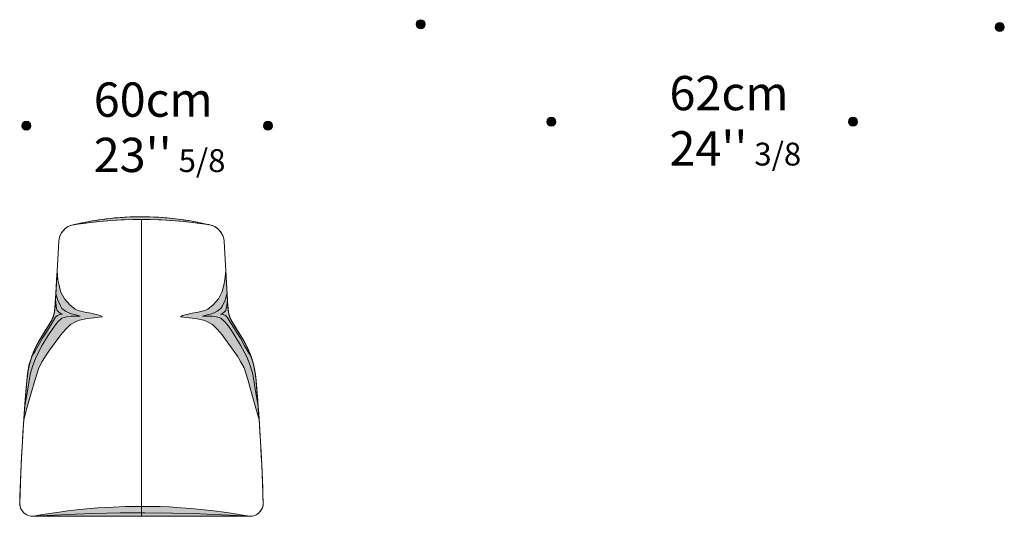
# Model space of a CAD drawing. Units: centimetres. Extents: x -486 to 335, y 48 to 538.
# Drawn here: x -484 to -266, y 297 to 406 of the extents above; entities that cross this region are included whole.
import ezdxf

# ---------------------------------------------------------------- set-up
doc = ezdxf.new("R2010")
doc.units = ezdxf.units.CM
doc.header["$LTSCALE"] = 25.4
doc.layers.add('Nessuna', color=7, linetype='Continuous', lineweight=5)
doc.styles.add('Arial', font='Arial')

# ---------------------------------------------------------------- blocks, each defined once
blk = doc.blocks.new('Gruppo-1')
at = {"layer": 'Nessuna', "linetype": 'Continuous', "lineweight": 0}
blk.add_hatch(color=254, dxfattribs=at).paths.add_polyline_path([(-471.56, 361.08), (-470.43, 361.34), (-469.81, 361.47), (-468.85, 361.66), (-468.23, 361.78), (-467.57, 361.9), (-466.91, 362.01), (-466.17, 362.13), (-465.29, 362.25), (-464.51, 362.35), (-463.59, 362.46), (-462.59, 362.56), (-461.85, 362.62), (-460.85, 362.69), (-459.95, 362.75), (-459.17, 362.78), (-458.71, 362.8), (-457.77, 362.82), (-457.17, 362.83), (-456.27, 362.83), (-455.05, 362.81), (-453.95, 362.77), (-452.81, 362.71), (-451.49, 362.62), (-450.51, 362.53), (-449.75, 362.46), (-448.53, 362.31), (-447.03, 362.1), (-446.19, 361.97), (-445.45, 361.84), (-444.31, 361.63), (-443.29, 361.42), (-441.95, 361.12), (-441.76, 361.08), (-445.17, 360.38), (-468.37, 360.38)])
at = {"layer": 'Nessuna', "color": 254, "linetype": 'Continuous', "lineweight": 15}
blk.add_lwpolyline([(-471.56, 361.08), (-470.43, 361.34), (-469.81, 361.47), (-468.85, 361.66), (-468.23, 361.78), (-467.57, 361.9), (-466.91, 362.01), (-466.17, 362.13), (-465.29, 362.25), (-464.51, 362.35), (-463.59, 362.46), (-462.59, 362.56), (-461.85, 362.62), (-460.85, 362.69), (-459.95, 362.75), (-459.17, 362.78), (-458.71, 362.8), (-457.77, 362.82), (-457.17, 362.83), (-456.27, 362.83), (-455.05, 362.81), (-453.95, 362.77), (-452.81, 362.71), (-451.49, 362.62), (-450.51, 362.53), (-449.75, 362.46), (-448.53, 362.31), (-447.03, 362.1), (-446.19, 361.97), (-445.45, 361.84), (-444.31, 361.63), (-443.29, 361.42), (-441.95, 361.12), (-441.76, 361.08), (-445.17, 360.38), (-468.37, 360.38)], close=True, dxfattribs=at)
at = {"color": 255, "linetype": 'Continuous', "lineweight": 15}
blk.add_wipeout([(-432.86, 296.6), (-456.66, 296.6), (-456.66, 362.23), (-454.76, 362.21), (-452.25, 362.13), (-450.21, 362.01), (-447.16, 361.76), (-443.76, 361.37), (-442.01, 361.11), (-440.96, 360.87), (-440.36, 360.58), (-439.76, 360.15), (-439.21, 359.58), (-438.94, 359.18), (-438.73, 358.78), (-438.56, 358.33), (-438.47, 357.98), (-438.38, 357.35), (-437.72, 345.53), (-437.62, 343.88), (-437.53, 342.53), (-437.41, 341.78), (-437.25, 341.04), (-437.13, 340.68), (-437.03, 340.39), (-436.82, 339.98), (-435.94, 338.49), (-435, 336.98), (-434.34, 335.89), (-433.73, 334.82), (-433.17, 333.71), (-432.75, 332.72), (-432.22, 331.23), (-431.91, 330.16), (-431.62, 328.87), (-431.52, 328.24), (-431.41, 327.43), (-431.25, 325.58), (-430.99, 322.45), (-430.76, 319.28), (-430.6, 316.98), (-430.43, 314.38), (-430.23, 310.78), (-430.09, 308.03), (-429.83, 301.73), (-429.76, 299.33), (-429.8, 298.98), (-429.87, 298.73), (-430.01, 298.33), (-430.26, 297.9), (-430.46, 297.63), (-430.7, 297.38), (-430.95, 297.18), (-431.31, 296.95), (-431.61, 296.81), (-432.16, 296.65)], dxfattribs=at).dxf.layer = 'Nessuna'
at = {"layer": 'Nessuna', "linetype": 'Continuous', "lineweight": 0}
for color, points in [(254, [(-430.93, 321.63), (-430.74, 319.08), (-430.66, 317.93), (-431.36, 320.53), (-432.26, 323.63), (-433.16, 326.83), (-433.96, 329.43), (-434.76, 330.83), (-435.46, 332.03), (-436.36, 333.33), (-438.86, 336.73), (-439.86, 337.93), (-440.96, 339.03), (-442.36, 339.73), (-442.96, 339.93), (-444.36, 340.23), (-445.46, 340.43), (-448.06, 340.73), (-447.56, 341.03), (-445.46, 341.53), (-444.16, 341.73), (-442.66, 342.13), (-442.01, 342.39), (-440.81, 343.33), (-439.66, 344.68), (-438.81, 346.28), (-438.46, 347.73), (-438.21, 348.88), (-438.02, 350.88), (-437.96, 349.73), (-437.91, 348.98), (-437.88, 348.33), (-437.85, 347.78), (-437.8, 347.03), (-437.76, 346.33), (-437.74, 345.91), (-437.71, 345.35), (-437.68, 344.79), (-437.66, 344.37), (-437.62, 343.93), (-437.62, 343.68), (-437.58, 342.98), (-437.5, 342.28), (-437.41, 341.78), (-437.28, 341.18), (-437.14, 340.64), (-436.93, 340.18), (-436.48, 339.36), (-436.35, 339.16), (-435.68, 338.07), (-435.28, 337.43), (-434.84, 336.72), (-434.34, 335.89), (-433.85, 335.04), (-433.3, 334), (-433.03, 333.41), (-432.47, 332.02), (-431.97, 330.43), (-431.85, 329.88), (-431.58, 328.62), (-431.47, 327.87), (-431.33, 326.48), (-431.2, 325.03), (-431.06, 323.28)]), (253, [(-431.33, 326.48), (-431.21, 325.08), (-430.88, 320.98), (-431.56, 324.73), (-432.06, 328.03), (-432.66, 329.93), (-433.41, 331.88), (-434.76, 334.43), (-436.01, 336.53), (-436.91, 337.88), (-437.66, 338.93), (-438.21, 339.58), (-439.11, 340.38), (-440.11, 340.73), (-441.06, 340.88), (-441.76, 340.88), (-443.16, 340.88), (-442.16, 341.13), (-441.21, 341.33), (-440.61, 341.58), (-439.91, 341.98), (-439.11, 342.58), (-438.76, 343.13), (-438.16, 344.38), (-437.91, 345.25), (-437.74, 345.91), (-437.62, 343.8), (-437.6, 343.37), (-437.58, 342.98), (-437.53, 342.54), (-437.49, 342.27), (-437.41, 341.78), (-437.21, 340.91), (-437, 340.33), (-436.7, 339.77), (-436.09, 338.73), (-435.48, 337.75), (-435.14, 337.22), (-434.52, 336.2), (-433.85, 335.04), (-433.17, 333.71), (-432.66, 332.53), (-432.29, 331.5), (-431.81, 330.03), (-431.52, 328.24)]), (9, [(-432.48, 332.02), (-433.11, 332.98), (-433.86, 334.28), (-434.81, 335.98), (-435.66, 337.33), (-436.71, 339.03), (-437.26, 339.88), (-437.71, 340.63), (-438.11, 341.03), (-438.61, 341.23), (-439.21, 341.28), (-438.76, 341.43), (-438.26, 341.88), (-438.01, 342.13), (-437.91, 342.58), (-437.81, 343.23), (-437.66, 344.45), (-437.62, 343.68), (-437.58, 342.98), (-437.47, 342.2), (-437.41, 341.78), (-437.21, 340.91), (-437.13, 340.6), (-436.93, 340.18), (-436.7, 339.77), (-436.01, 338.61), (-435.31, 337.48), (-434.85, 336.75), (-434.18, 335.62), (-433.85, 335.04), (-433.6, 334.59), (-433.35, 334.09), (-433.17, 333.71), (-432.92, 333.12), (-432.49, 332.09), (-432.47, 332.02)])]:
    blk.add_hatch(color=color, dxfattribs=at).paths.add_polyline_path(points)
at = {"layer": 'Nessuna', "color": 7, "linetype": 'Continuous', "lineweight": 15}
blk.add_line((-437.58, 342.98), (-438.38, 357.35), dxfattribs=at)
at = {"layer": 'Nessuna', "color": 255, "linetype": 'Continuous', "lineweight": 15}
blk.add_lwpolyline([(-432.86, 296.6), (-456.66, 296.6), (-456.66, 362.23), (-454.76, 362.21), (-452.25, 362.13), (-450.21, 362.01), (-447.16, 361.76), (-443.76, 361.37), (-442.01, 361.11), (-440.96, 360.87), (-440.36, 360.58), (-439.76, 360.15), (-439.21, 359.58), (-438.94, 359.18), (-438.73, 358.78), (-438.56, 358.33), (-438.47, 357.98), (-438.38, 357.35), (-437.72, 345.53), (-437.62, 343.88), (-437.53, 342.53), (-437.41, 341.78), (-437.25, 341.04), (-437.13, 340.68), (-437.03, 340.39), (-436.82, 339.98), (-435.94, 338.49), (-435, 336.98), (-434.34, 335.89), (-433.73, 334.82), (-433.17, 333.71), (-432.75, 332.72), (-432.22, 331.23), (-431.91, 330.16), (-431.62, 328.87), (-431.52, 328.24), (-431.41, 327.43), (-431.25, 325.58), (-430.99, 322.45), (-430.76, 319.28), (-430.6, 316.98), (-430.43, 314.38), (-430.23, 310.78), (-430.09, 308.03), (-429.83, 301.73), (-429.76, 299.33), (-429.8, 298.98), (-429.87, 298.73), (-430.01, 298.33), (-430.26, 297.9), (-430.46, 297.63), (-430.7, 297.38), (-430.95, 297.18), (-431.31, 296.95), (-431.61, 296.81), (-432.16, 296.65)], close=True, dxfattribs=at)
at = {"layer": 'Nessuna', "color": 254, "linetype": 'Continuous', "lineweight": 15}
blk.add_lwpolyline([(-430.93, 321.63), (-430.74, 319.08), (-430.66, 317.93), (-431.36, 320.53), (-432.26, 323.63), (-433.16, 326.83), (-433.96, 329.43), (-434.76, 330.83), (-435.46, 332.03), (-436.36, 333.33), (-438.86, 336.73), (-439.86, 337.93), (-440.96, 339.03), (-442.36, 339.73), (-442.96, 339.93), (-444.36, 340.23), (-445.46, 340.43), (-448.06, 340.73), (-447.56, 341.03), (-445.46, 341.53), (-444.16, 341.73), (-442.66, 342.13), (-442.01, 342.39), (-440.81, 343.33), (-439.66, 344.68), (-438.81, 346.28), (-438.46, 347.73), (-438.21, 348.88), (-438.02, 350.88), (-437.96, 349.73), (-437.91, 348.98), (-437.88, 348.33), (-437.85, 347.78), (-437.8, 347.03), (-437.76, 346.33), (-437.74, 345.91), (-437.71, 345.35), (-437.68, 344.79), (-437.66, 344.37), (-437.62, 343.93), (-437.62, 343.68), (-437.58, 342.98), (-437.5, 342.28), (-437.41, 341.78), (-437.28, 341.18), (-437.14, 340.64), (-436.93, 340.18), (-436.48, 339.36), (-436.35, 339.16), (-435.68, 338.07), (-435.28, 337.43), (-434.84, 336.72), (-434.34, 335.89), (-433.85, 335.04), (-433.3, 334), (-433.03, 333.41), (-432.47, 332.02), (-431.97, 330.43), (-431.85, 329.88), (-431.58, 328.62), (-431.47, 327.87), (-431.33, 326.48), (-431.2, 325.03), (-431.06, 323.28)], close=True, dxfattribs=at)
at = {"layer": 'Nessuna', "color": 253, "linetype": 'Continuous', "lineweight": 15}
blk.add_lwpolyline([(-431.33, 326.48), (-431.21, 325.08), (-430.88, 320.98), (-431.56, 324.73), (-432.06, 328.03), (-432.66, 329.93), (-433.41, 331.88), (-434.76, 334.43), (-436.01, 336.53), (-436.91, 337.88), (-437.66, 338.93), (-438.21, 339.58), (-439.11, 340.38), (-440.11, 340.73), (-441.06, 340.88), (-441.76, 340.88), (-443.16, 340.88), (-442.16, 341.13), (-441.21, 341.33), (-440.61, 341.58), (-439.91, 341.98), (-439.11, 342.58), (-438.76, 343.13), (-438.16, 344.38), (-437.91, 345.25), (-437.74, 345.91), (-437.62, 343.8), (-437.6, 343.37), (-437.58, 342.98), (-437.53, 342.54), (-437.49, 342.27), (-437.41, 341.78), (-437.21, 340.91), (-437, 340.33), (-436.7, 339.77), (-436.09, 338.73), (-435.48, 337.75), (-435.14, 337.22), (-434.52, 336.2), (-433.85, 335.04), (-433.17, 333.71), (-432.66, 332.53), (-432.29, 331.5), (-431.81, 330.03), (-431.52, 328.24)], close=True, dxfattribs=at)
at = {"layer": 'Nessuna', "color": 9, "linetype": 'Continuous', "lineweight": 15}
blk.add_lwpolyline([(-432.48, 332.02), (-433.11, 332.98), (-433.86, 334.28), (-434.81, 335.98), (-435.66, 337.33), (-436.71, 339.03), (-437.26, 339.88), (-437.71, 340.63), (-438.11, 341.03), (-438.61, 341.23), (-439.21, 341.28), (-438.76, 341.43), (-438.26, 341.88), (-438.01, 342.13), (-437.91, 342.58), (-437.81, 343.23), (-437.66, 344.45), (-437.62, 343.68), (-437.58, 342.98), (-437.47, 342.2), (-437.41, 341.78), (-437.21, 340.91), (-437.13, 340.6), (-436.93, 340.18), (-436.7, 339.77), (-436.01, 338.61), (-435.31, 337.48), (-434.85, 336.75), (-434.18, 335.62), (-433.85, 335.04), (-433.6, 334.59), (-433.35, 334.09), (-433.17, 333.71), (-432.92, 333.12), (-432.49, 332.09), (-432.47, 332.02)], dxfattribs=at)
at = {"layer": 'Nessuna', "color": 7, "linetype": 'Continuous', "lineweight": 15, "flags": 128}
for points in [[(-437.15, 340.65, 0.000814), (-437.14, 340.64), (-437.13, 340.6, 0.009959), (-437.09, 340.51), (-437.07, 340.47, 0.007087), (-437, 340.33, 0.00535), (-436.93, 340.18), (-436.92, 340.16, 0.005687), (-436.83, 339.99), (-436.82, 339.98, 0.004641), (-436.71, 339.78), (-436.71, 339.77, 0.003417), (-436.6, 339.57), (-436.6, 339.57, 0.002508), (-436.48, 339.37), (-436.48, 339.36, 0.002076), (-436.35, 339.16), (-436.35, 339.16, 0.00161), (-436.22, 338.95), (-436.22, 338.94, 0.00122), (-436.09, 338.73), (-436.08, 338.72, 0.000821), (-435.94, 338.49), (-435.91, 338.44, 0.000634), (-435.71, 338.12), (-435.68, 338.07, -0.00014), (-435.42, 337.66, -0.000932), (-435.16, 337.24), (-435.14, 337.22, -0.001952), (-434.85, 336.75), (-434.8, 336.66, -0.00207), (-434.55, 336.25), (-434.52, 336.2, -0.001493), (-434.34, 335.89, -0.001961), (-434.16, 335.59), (-434.15, 335.57, -0.002418), (-433.99, 335.3), (-433.98, 335.28, -0.002253), (-433.85, 335.04), (-433.85, 335.04, -0.002518), (-433.72, 334.82, -0.002953), (-433.6, 334.59), (-433.56, 334.5, -0.008486), (-433.35, 334.09), (-433.3, 334, -0.007369), (-433.05, 333.46), (-433.03, 333.41, -0.007219), (-432.84, 332.98), (-432.84, 332.98, -0.004445), (-432.66, 332.53, -0.006944), (-432.49, 332.09), (-432.47, 332.02, -0.006743), (-432.29, 331.5), (-432.28, 331.48, -0.005739), (-432.13, 330.99, -0.000396), (-432.11, 330.96, -0.000396)], [(-432.11, 330.93, 0.000251), (-432.11, 330.96), (-432.06, 330.77, -0.007675), (-431.97, 330.43), (-431.93, 330.25, -0.008938), (-431.76, 329.54), (-431.75, 329.49, -0.010132), (-431.59, 328.66), (-431.58, 328.62, -0.008832), (-431.47, 327.87), (-431.44, 327.72)], [(-431.41, 327.43, 0.005388), (-431.44, 327.72, 0.005388)]]:
    blk.add_lwpolyline(points, format="xyb", dxfattribs=at)
at = {"layer": 'Nessuna', "color": 7, "linetype": 'Continuous', "lineweight": 15}
for centre, radius, start, end in [((-442.38, 357.13), 4, 3.2051, 81.1847), ((-425.16, 344.07), 12.46, 180.8762, 195.9371), ((-901.59, 285.68), 472.03, 1.657, 5.0742), ((-432.7, 299.56), 2.96, 269.9434, 355.5879)]:
    blk.add_arc(centre, radius, start, end, dxfattribs=at)
at = {"color": 255, "linetype": 'Continuous', "lineweight": 15}
blk.add_wipeout([(-480.47, 296.6), (-456.66, 296.6), (-456.66, 362.23), (-458.57, 362.21), (-461.07, 362.13), (-463.12, 362.01), (-466.17, 361.76), (-469.57, 361.37), (-471.32, 361.11), (-472.37, 360.87), (-472.97, 360.58), (-473.57, 360.15), (-474.11, 359.58), (-474.38, 359.18), (-474.59, 358.78), (-474.76, 358.33), (-474.85, 357.98), (-474.94, 357.35), (-475.6, 345.53), (-475.7, 343.88), (-475.79, 342.53), (-475.91, 341.78), (-476.07, 341.04), (-476.19, 340.68), (-476.29, 340.39), (-476.5, 339.98), (-477.38, 338.49), (-478.32, 336.98), (-478.98, 335.89), (-479.59, 334.82), (-480.15, 333.71), (-480.57, 332.72), (-481.1, 331.23), (-481.41, 330.16), (-481.7, 328.87), (-481.8, 328.24), (-481.91, 327.43), (-482.07, 325.58), (-482.33, 322.45), (-482.57, 319.28), (-482.72, 316.98), (-482.89, 314.38), (-483.09, 310.78), (-483.23, 308.03), (-483.49, 301.73), (-483.57, 299.33), (-483.52, 298.98), (-483.46, 298.73), (-483.31, 298.33), (-483.07, 297.9), (-482.86, 297.63), (-482.62, 297.38), (-482.37, 297.18), (-482.02, 296.95), (-481.72, 296.81), (-481.17, 296.65)], dxfattribs=at).dxf.layer = 'Nessuna'
at = {"layer": 'Nessuna', "linetype": 'Continuous', "lineweight": 0}
for color, points in [(254, [(-482.39, 321.63), (-482.58, 319.08), (-482.66, 317.93), (-481.97, 320.53), (-481.07, 323.63), (-480.17, 326.83), (-479.37, 329.43), (-478.57, 330.83), (-477.87, 332.03), (-476.97, 333.33), (-474.47, 336.73), (-473.47, 337.93), (-472.37, 339.03), (-470.97, 339.73), (-470.37, 339.93), (-468.97, 340.23), (-467.87, 340.43), (-465.27, 340.73), (-465.77, 341.03), (-467.87, 341.53), (-469.17, 341.73), (-470.67, 342.13), (-471.32, 342.39), (-472.52, 343.33), (-473.67, 344.68), (-474.52, 346.28), (-474.87, 347.73), (-475.12, 348.88), (-475.3, 350.88), (-475.37, 349.73), (-475.41, 348.98), (-475.44, 348.33), (-475.48, 347.78), (-475.52, 347.03), (-475.56, 346.33), (-475.58, 345.91), (-475.61, 345.35), (-475.64, 344.79), (-475.67, 344.37), (-475.7, 343.93), (-475.7, 343.68), (-475.74, 342.98), (-475.83, 342.28), (-475.91, 341.78), (-476.04, 341.18), (-476.18, 340.64), (-476.39, 340.18), (-476.85, 339.36), (-476.97, 339.16), (-477.64, 338.07), (-478.05, 337.43), (-478.48, 336.72), (-478.98, 335.89), (-479.47, 335.04), (-480.02, 334), (-480.29, 333.41), (-480.85, 332.02), (-481.35, 330.43), (-481.48, 329.88), (-481.74, 328.62), (-481.86, 327.87), (-482, 326.48), (-482.12, 325.03), (-482.26, 323.28)]), (253, [(-482, 326.48), (-482.11, 325.08), (-482.44, 320.98), (-481.77, 324.73), (-481.27, 328.03), (-480.67, 329.93), (-479.92, 331.88), (-478.57, 334.43), (-477.32, 336.53), (-476.42, 337.88), (-475.67, 338.93), (-475.12, 339.58), (-474.22, 340.38), (-473.22, 340.73), (-472.27, 340.88), (-471.57, 340.88), (-470.17, 340.88), (-471.17, 341.13), (-472.12, 341.33), (-472.72, 341.58), (-473.42, 341.98), (-474.22, 342.58), (-474.57, 343.13), (-475.17, 344.38), (-475.42, 345.25), (-475.58, 345.91), (-475.7, 343.8), (-475.72, 343.37), (-475.74, 342.98), (-475.79, 342.54), (-475.83, 342.27), (-475.91, 341.78), (-476.11, 340.91), (-476.32, 340.33), (-476.62, 339.77), (-477.23, 338.73), (-477.84, 337.75), (-478.18, 337.22), (-478.8, 336.2), (-479.47, 335.04), (-480.15, 333.71), (-480.66, 332.53), (-481.03, 331.5), (-481.52, 330.03), (-481.8, 328.24)]), (9, [(-480.85, 332.02), (-480.22, 332.98), (-479.47, 334.28), (-478.52, 335.98), (-477.67, 337.33), (-476.62, 339.03), (-476.07, 339.88), (-475.62, 340.63), (-475.22, 341.03), (-474.72, 341.23), (-474.12, 341.28), (-474.57, 341.43), (-475.07, 341.88), (-475.32, 342.13), (-475.42, 342.58), (-475.52, 343.23), (-475.66, 344.45), (-475.7, 343.68), (-475.74, 342.98), (-475.85, 342.2), (-475.91, 341.78), (-476.11, 340.91), (-476.19, 340.6), (-476.39, 340.18), (-476.62, 339.77), (-477.31, 338.61), (-478.01, 337.48), (-478.47, 336.75), (-479.14, 335.62), (-479.47, 335.04), (-479.72, 334.59), (-479.97, 334.09), (-480.15, 333.71), (-480.41, 333.12), (-480.83, 332.09), (-480.85, 332.02)]), (254, [(-480.62, 296.6), (-432.71, 296.6), (-434.26, 296.88), (-436.32, 297.22), (-438.42, 297.53), (-440.67, 297.82), (-443.52, 298.14), (-445.72, 298.34), (-447.97, 298.51), (-450.57, 298.66), (-452.52, 298.74), (-454.02, 298.77), (-456.22, 298.8), (-457.97, 298.79), (-460.27, 298.75), (-462.87, 298.65), (-464.72, 298.55), (-466.27, 298.45), (-468.72, 298.25), (-471.02, 298.02), (-472.92, 297.79), (-474.87, 297.49), (-476.87, 297.24), (-478.42, 296.98)]), (253, [(-480.62, 296.6), (-432.71, 296.6), (-435.62, 296.78), (-438.92, 296.95), (-442.22, 297.1), (-445.07, 297.2), (-449.82, 297.32), (-455.92, 297.38), (-461.37, 297.35), (-467.37, 297.22), (-471.22, 297.09), (-475.92, 296.85)])]:
    blk.add_hatch(color=color, dxfattribs=at).paths.add_polyline_path(points)
at = {"layer": 'Nessuna', "color": 7, "linetype": 'Continuous', "lineweight": 15}
for p, q in [((-475.74, 342.98), (-474.94, 357.35)), ((-456.66, 296.6), (-480.62, 296.6)), ((-456.66, 296.6), (-432.71, 296.6))]:
    blk.add_line(p, q, dxfattribs=at)
at = {"layer": 'Nessuna', "color": 255, "linetype": 'Continuous', "lineweight": 15}
blk.add_lwpolyline([(-480.47, 296.6), (-456.66, 296.6), (-456.66, 362.23), (-458.57, 362.21), (-461.07, 362.13), (-463.12, 362.01), (-466.17, 361.76), (-469.57, 361.37), (-471.32, 361.11), (-472.37, 360.87), (-472.97, 360.58), (-473.57, 360.15), (-474.11, 359.58), (-474.38, 359.18), (-474.59, 358.78), (-474.76, 358.33), (-474.85, 357.98), (-474.94, 357.35), (-475.6, 345.53), (-475.7, 343.88), (-475.79, 342.53), (-475.91, 341.78), (-476.07, 341.04), (-476.19, 340.68), (-476.29, 340.39), (-476.5, 339.98), (-477.38, 338.49), (-478.32, 336.98), (-478.98, 335.89), (-479.59, 334.82), (-480.15, 333.71), (-480.57, 332.72), (-481.1, 331.23), (-481.41, 330.16), (-481.7, 328.87), (-481.8, 328.24), (-481.91, 327.43), (-482.07, 325.58), (-482.33, 322.45), (-482.57, 319.28), (-482.72, 316.98), (-482.89, 314.38), (-483.09, 310.78), (-483.23, 308.03), (-483.49, 301.73), (-483.57, 299.33), (-483.52, 298.98), (-483.46, 298.73), (-483.31, 298.33), (-483.07, 297.9), (-482.86, 297.63), (-482.62, 297.38), (-482.37, 297.18), (-482.02, 296.95), (-481.72, 296.81), (-481.17, 296.65)], close=True, dxfattribs=at)
at = {"layer": 'Nessuna', "color": 254, "linetype": 'Continuous', "lineweight": 15}
for points in [[(-482.39, 321.63), (-482.58, 319.08), (-482.66, 317.93), (-481.97, 320.53), (-481.07, 323.63), (-480.17, 326.83), (-479.37, 329.43), (-478.57, 330.83), (-477.87, 332.03), (-476.97, 333.33), (-474.47, 336.73), (-473.47, 337.93), (-472.37, 339.03), (-470.97, 339.73), (-470.37, 339.93), (-468.97, 340.23), (-467.87, 340.43), (-465.27, 340.73), (-465.77, 341.03), (-467.87, 341.53), (-469.17, 341.73), (-470.67, 342.13), (-471.32, 342.39), (-472.52, 343.33), (-473.67, 344.68), (-474.52, 346.28), (-474.87, 347.73), (-475.12, 348.88), (-475.3, 350.88), (-475.37, 349.73), (-475.41, 348.98), (-475.44, 348.33), (-475.48, 347.78), (-475.52, 347.03), (-475.56, 346.33), (-475.58, 345.91), (-475.61, 345.35), (-475.64, 344.79), (-475.67, 344.37), (-475.7, 343.93), (-475.7, 343.68), (-475.74, 342.98), (-475.83, 342.28), (-475.91, 341.78), (-476.04, 341.18), (-476.18, 340.64), (-476.39, 340.18), (-476.85, 339.36), (-476.97, 339.16), (-477.64, 338.07), (-478.05, 337.43), (-478.48, 336.72), (-478.98, 335.89), (-479.47, 335.04), (-480.02, 334), (-480.29, 333.41), (-480.85, 332.02), (-481.35, 330.43), (-481.48, 329.88), (-481.74, 328.62), (-481.86, 327.87), (-482, 326.48), (-482.12, 325.03), (-482.26, 323.28)], [(-480.62, 296.6), (-432.71, 296.6), (-434.26, 296.88), (-436.32, 297.22), (-438.42, 297.53), (-440.67, 297.82), (-443.52, 298.14), (-445.72, 298.34), (-447.97, 298.51), (-450.57, 298.66), (-452.52, 298.74), (-454.02, 298.77), (-456.22, 298.8), (-457.97, 298.79), (-460.27, 298.75), (-462.87, 298.65), (-464.72, 298.55), (-466.27, 298.45), (-468.72, 298.25), (-471.02, 298.02), (-472.92, 297.79), (-474.87, 297.49), (-476.87, 297.24), (-478.42, 296.98)]]:
    blk.add_lwpolyline(points, close=True, dxfattribs=at)
at = {"layer": 'Nessuna', "color": 253, "linetype": 'Continuous', "lineweight": 15}
for points in [[(-482, 326.48), (-482.11, 325.08), (-482.44, 320.98), (-481.77, 324.73), (-481.27, 328.03), (-480.67, 329.93), (-479.92, 331.88), (-478.57, 334.43), (-477.32, 336.53), (-476.42, 337.88), (-475.67, 338.93), (-475.12, 339.58), (-474.22, 340.38), (-473.22, 340.73), (-472.27, 340.88), (-471.57, 340.88), (-470.17, 340.88), (-471.17, 341.13), (-472.12, 341.33), (-472.72, 341.58), (-473.42, 341.98), (-474.22, 342.58), (-474.57, 343.13), (-475.17, 344.38), (-475.42, 345.25), (-475.58, 345.91), (-475.7, 343.8), (-475.72, 343.37), (-475.74, 342.98), (-475.79, 342.54), (-475.83, 342.27), (-475.91, 341.78), (-476.11, 340.91), (-476.32, 340.33), (-476.62, 339.77), (-477.23, 338.73), (-477.84, 337.75), (-478.18, 337.22), (-478.8, 336.2), (-479.47, 335.04), (-480.15, 333.71), (-480.66, 332.53), (-481.03, 331.5), (-481.52, 330.03), (-481.8, 328.24)], [(-480.62, 296.6), (-432.71, 296.6), (-435.62, 296.78), (-438.92, 296.95), (-442.22, 297.1), (-445.07, 297.2), (-449.82, 297.32), (-455.92, 297.38), (-461.37, 297.35), (-467.37, 297.22), (-471.22, 297.09), (-475.92, 296.85)]]:
    blk.add_lwpolyline(points, close=True, dxfattribs=at)
at = {"layer": 'Nessuna', "color": 9, "linetype": 'Continuous', "lineweight": 15}
blk.add_lwpolyline([(-480.85, 332.02), (-480.22, 332.98), (-479.47, 334.28), (-478.52, 335.98), (-477.67, 337.33), (-476.62, 339.03), (-476.07, 339.88), (-475.62, 340.63), (-475.22, 341.03), (-474.72, 341.23), (-474.12, 341.28), (-474.57, 341.43), (-475.07, 341.88), (-475.32, 342.13), (-475.42, 342.58), (-475.52, 343.23), (-475.66, 344.45), (-475.7, 343.68), (-475.74, 342.98), (-475.85, 342.2), (-475.91, 341.78), (-476.11, 340.91), (-476.19, 340.6), (-476.39, 340.18), (-476.62, 339.77), (-477.31, 338.61), (-478.01, 337.48), (-478.47, 336.75), (-479.14, 335.62), (-479.47, 335.04), (-479.72, 334.59), (-479.97, 334.09), (-480.15, 333.71), (-480.41, 333.12), (-480.83, 332.09), (-480.85, 332.02)], dxfattribs=at)
at = {"layer": 'Nessuna', "color": 7, "linetype": 'Continuous', "lineweight": 15, "flags": 128}
for points in [[(-476.17, 340.65, -0.000814), (-476.18, 340.64), (-476.19, 340.6, -0.009959), (-476.23, 340.51), (-476.25, 340.47, -0.007087), (-476.32, 340.33, -0.00535), (-476.39, 340.18), (-476.4, 340.16, -0.005687), (-476.49, 339.99), (-476.5, 339.98, -0.004641), (-476.61, 339.78), (-476.61, 339.77, -0.003417), (-476.72, 339.57), (-476.72, 339.57, -0.002508), (-476.84, 339.37), (-476.85, 339.36, -0.002076), (-476.97, 339.16), (-476.97, 339.16, -0.00161), (-477.1, 338.95), (-477.1, 338.94, -0.00122), (-477.23, 338.73), (-477.24, 338.72, -0.000821), (-477.38, 338.49), (-477.41, 338.44, -0.000634), (-477.61, 338.12), (-477.64, 338.07, 0.00014), (-477.9, 337.66, 0.000932), (-478.16, 337.24), (-478.18, 337.22, 0.001952), (-478.47, 336.75), (-478.52, 336.66, 0.00207), (-478.77, 336.25), (-478.8, 336.2, 0.001493), (-478.98, 335.89, 0.001961), (-479.16, 335.59), (-479.17, 335.57, 0.002418), (-479.33, 335.3), (-479.34, 335.28, 0.002253), (-479.47, 335.04), (-479.47, 335.04, 0.002518), (-479.6, 334.82, 0.002953), (-479.72, 334.59), (-479.77, 334.5, 0.008486), (-479.97, 334.09), (-480.02, 334, 0.007369), (-480.27, 333.46), (-480.29, 333.41, 0.007219), (-480.48, 332.98), (-480.48, 332.98, 0.004445), (-480.66, 332.53, 0.006944), (-480.83, 332.09), (-480.85, 332.02, 0.006743), (-481.03, 331.5), (-481.04, 331.48, 0.005739), (-481.2, 330.99, 0.000396), (-481.21, 330.96, 0.000396)], [(-481.21, 330.96, 0.000251), (-481.21, 330.93), (-481.26, 330.77, 0.007675), (-481.35, 330.43), (-481.4, 330.25, 0.008938), (-481.56, 329.54), (-481.57, 329.49, 0.010135), (-481.73, 328.66), (-481.74, 328.62, 0.008832), (-481.86, 327.87), (-481.88, 327.72)], [(-481.88, 327.72, 0.005388), (-481.91, 327.43, 0.005388)]]:
    blk.add_lwpolyline(points, format="xyb", dxfattribs=at)
at = {"layer": 'Nessuna', "color": 7, "linetype": 'Continuous', "lineweight": 15}
for centre, radius, start, end in [((-456.66, 298.48), 64.34, 76.6127, 103.3873), ((-456.66, 265.02), 97.21, 81.1847, 98.8153), ((-470.95, 357.13), 4, 98.8153, 176.7949), ((-488.16, 344.07), 12.46, 344.0629, 359.1238), ((-11.73, 285.68), 472.03, 174.9258, 178.343), ((-480.62, 299.56), 2.96, 184.4121, 270.0566)]:
    blk.add_arc(centre, radius, start, end, dxfattribs=at)

msp = doc.modelspace()

# ---------------------------------------------------------------- hatches: boundary and pattern name
at = {"layer": 'Nessuna', "linetype": 'Continuous', "lineweight": 0}
h = msp.add_hatch(color=7, dxfattribs=at)
edge = h.paths.add_edge_path()
edge.add_arc((-394.94, 405.4), 1, 0, 360, ccw=False)
h = msp.add_hatch(color=7, dxfattribs=at)
edge = h.paths.add_edge_path()
edge.add_arc((-267, 404.75), 1, 0, 360, ccw=False)
h = msp.add_hatch(color=7, dxfattribs=at)
edge = h.paths.add_edge_path()
edge.add_arc((-482.1, 382.95), 1, 0, 360, ccw=False)
h = msp.add_hatch(color=7, dxfattribs=at)
edge = h.paths.add_edge_path()
edge.add_arc((-428.72, 382.95), 1, 0, 360, ccw=False)
h = msp.add_hatch(color=7, dxfattribs=at)
edge = h.paths.add_edge_path()
edge.add_arc((-366.11, 383.83), 1, 0, 360, ccw=False)
h = msp.add_hatch(color=7, dxfattribs=at)
edge = h.paths.add_edge_path()
edge.add_arc((-299.44, 383.83), 1, 0, 360, ccw=False)

# ---------------------------------------------------------------- linework, layer by layer
at = {"layer": 'Nessuna', "color": 7, "linetype": 'Continuous', "lineweight": 15}
for centre in [(-394.94, 405.4), (-267, 404.75), (-482.1, 382.95), (-428.72, 382.95), (-366.11, 383.83), (-299.44, 383.83)]:
    msp.add_circle(centre, 1, dxfattribs=at)

# ---------------------------------------------------------------- block references
at = {"layer": 'Nessuna', "color": 7}
msp.add_blockref('Gruppo-1', (0, 0), dxfattribs=at)

# ---------------------------------------------------------------- texts
at = {"layer": 'Nessuna', "color": 7, "char_height": 7.5762, "attachment_point": 1, "line_spacing_factor": 0.967741, "style": 'Arial'}
for s, insert in [("62cm\\P24''{\\H0.6667x;\\l 3/8}", (-339.99, 393.95)), ("60cm\\P23''{\\H0.6667x;\\l 5/8}", (-467.21, 392.51))]:
    msp.add_mtext(s, dxfattribs=dict(at, insert=insert))

doc.saveas('drawing.dxf')
